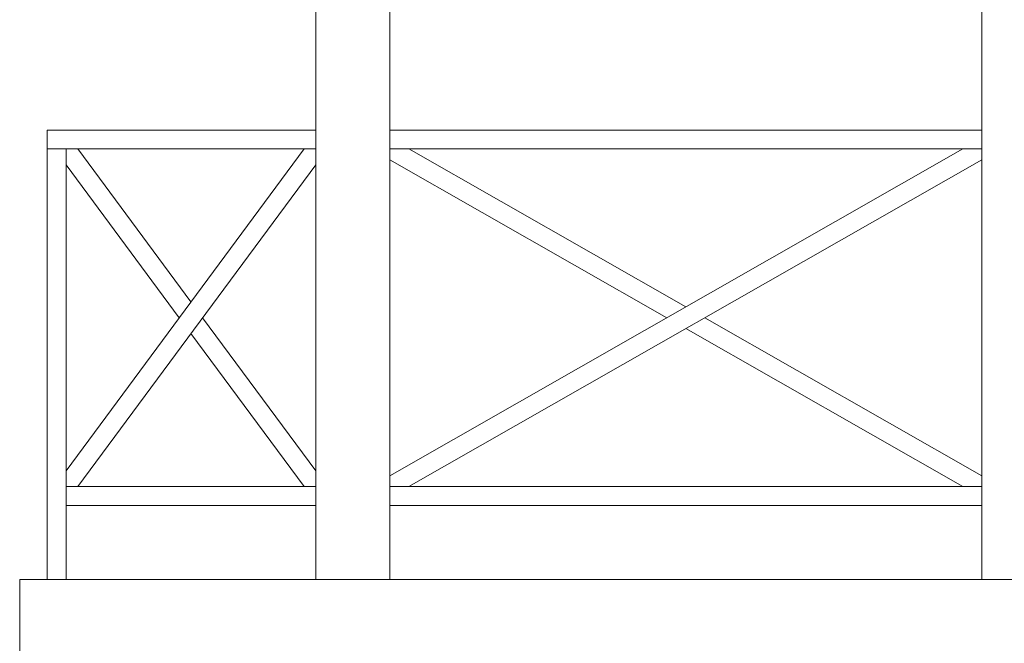
# Model space of a CAD drawing. Units: millimetres. Extents: x 521.5 to 567.2, y 321.1 to 352.7.
# Drawn here: x 522 to 524, y 325.6 to 326.9 of the extents above; entities that cross this region are included whole.
import ezdxf

# ---------------------------------------------------------------- set-up
doc = ezdxf.new("R2010")
doc.units = ezdxf.units.MM
doc.layers.add('BARANDAS', color=33, linetype='Continuous', lineweight=5)

msp = doc.modelspace()

# ---------------------------------------------------------------- linework, layer by layer
at = {"lineweight": 13}
for points in [[(522.7133, 328.0456), (522.7133, 325.7226), (522.5633, 325.7226), (522.5633, 327.9927)], [(524.0633, 327.994), (524.0633, 325.7226), (523.9133, 325.7226), (523.9133, 327.9994)]]:
    msp.add_lwpolyline(points, dxfattribs=at)
msp.add_lwpolyline([(527.0133, 325.7226), (521.9633, 325.7226), (521.9633, 325.5726), (527.0133, 325.5726)], close=True, dxfattribs=at)
at = {"layer": 'BARANDAS'}
for p, q in [((522.5396, 326.5945), (522.0573, 325.9427)), ((522.081, 326.5945), (522.3103, 326.2846)), ((522.0573, 326.5624), (522.2866, 326.2526)), ((522.5633, 326.5624), (522.081, 325.9107)), ((522.334, 326.2526), (522.5633, 325.9427)), ((522.3103, 326.2205), (522.5396, 325.9107))]:
    msp.add_line(p, q, dxfattribs=at)
at = {"layer": 'BARANDAS', "lineweight": 13}
for p, q in [((523.8748, 326.5945), (522.7133, 325.9326)), ((522.7517, 326.5945), (523.3133, 326.2745)), ((522.7133, 326.5725), (523.2748, 326.2526)), ((523.9133, 326.5725), (522.7517, 325.9107)), ((523.3517, 326.2526), (523.9133, 325.9326)), ((523.3133, 326.2306), (523.8748, 325.9107))]:
    msp.add_line(p, q, dxfattribs=at)
for points in [[(522.0192, 326.6326), (522.5633, 326.6326), (522.5633, 326.5945), (522.0192, 326.5945)], [(522.7133, 326.6326), (523.9133, 326.6326), (523.9133, 326.5945), (522.7133, 326.5945)], [(522.0573, 326.5945), (522.0192, 326.5945), (522.0192, 325.7226), (522.0573, 325.7226)], [(522.0573, 325.9107), (522.5633, 325.9107), (522.5633, 325.8726), (522.0573, 325.8726)], [(522.7133, 325.9107), (523.9133, 325.9107), (523.9133, 325.8726), (522.7133, 325.8726)]]:
    msp.add_lwpolyline(points, close=True, dxfattribs=at)

doc.saveas('drawing.dxf')
